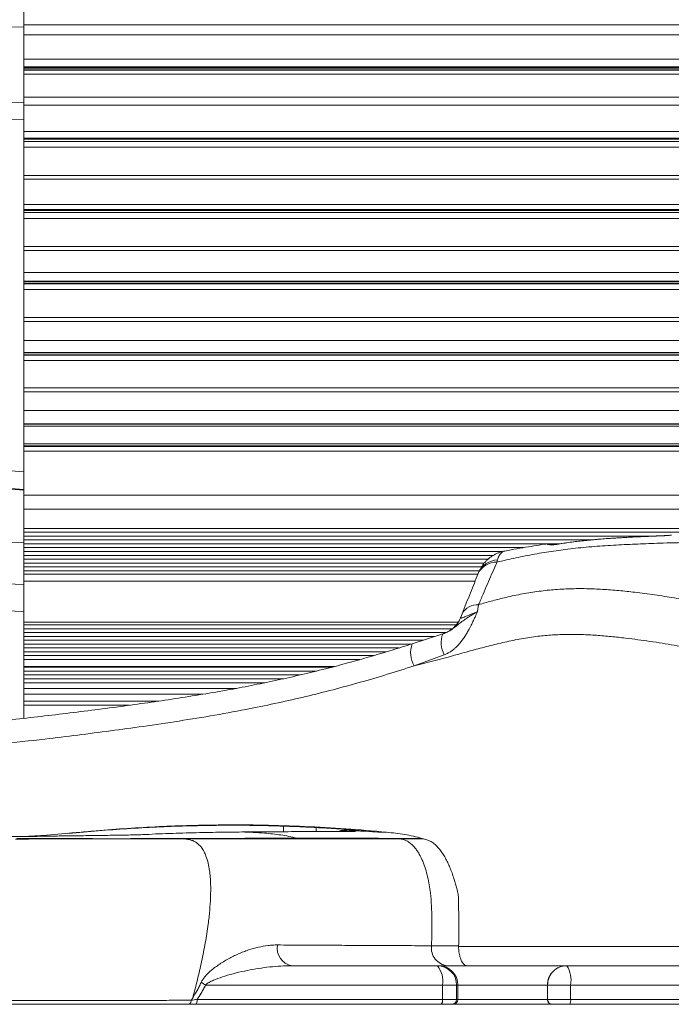
# Model space of a CAD drawing. Units: inches. Extents: x 0.2 to 33.9, y 0.2 to 21.8.
# Drawn here: x 6.5 to 8.2, y 3.7 to 6.2 of the extents above; entities that cross this region are included whole.
import ezdxf

# ---------------------------------------------------------------- set-up
doc = ezdxf.new("R2010")
doc.units = ezdxf.units.IN
doc.header["$MEASUREMENT"] = 0

msp = doc.modelspace()

# ---------------------------------------------------------------- linework, layer by layer
at = {"color": 7, "linetype": 'Continuous', "lineweight": 15}
for p, q in [((6.5315, 6.2602), (6.5315, 6.2004)), ((6.5315, 6.1948), (6.5315, 6.2222)), ((6.5315, 6.2004), (9.9355, 6.2004)), ((6.5315, 6.2004), (6.5315, 6.1743)), ((6.5315, 6.1948), (5.8279, 6.1861)), ((6.5315, 5.9983), (6.5315, 6.1948)), ((6.5315, 6.1743), (9.9477, 6.1743)), ((6.5315, 6.1743), (6.5315, 6.1109)), ((6.5315, 6.1109), (9.9477, 6.1109)), ((6.5315, 6.0915), (6.5315, 6.1109)), ((9.9477, 6.0915), (6.5315, 6.0915)), ((6.5315, 6.0913), (6.5315, 6.0915)), ((9.9477, 6.0913), (6.5315, 6.0913)), ((6.5315, 6.091), (6.5315, 6.0913)), ((9.9477, 6.091), (6.5315, 6.091)), ((6.5315, 6.0908), (6.5315, 6.091)), ((9.9477, 6.0908), (6.5315, 6.0908)), ((6.5315, 6.0905), (6.5315, 6.0908)), ((9.9477, 6.0905), (6.5315, 6.0905)), ((6.5315, 6.0903), (6.5315, 6.0905)), ((9.9477, 6.0903), (6.5315, 6.0903)), ((6.5315, 6.09), (6.5315, 6.0903)), ((9.9477, 6.09), (6.5315, 6.09)), ((6.5315, 6.0898), (6.5315, 6.09)), ((9.9477, 6.0898), (6.5315, 6.0898)), ((6.5315, 6.0895), (6.5315, 6.0898)), ((9.9477, 6.0895), (6.5315, 6.0895)), ((6.5315, 6.0893), (6.5315, 6.0895)), ((9.9477, 6.0893), (6.5315, 6.0893)), ((6.5315, 6.0891), (6.5315, 6.0893)), ((9.9477, 6.0891), (6.5315, 6.0891)), ((6.5315, 6.0888), (6.5315, 6.0891)), ((9.9477, 6.0888), (6.5315, 6.0888)), ((6.5315, 6.0886), (6.5315, 6.0888)), ((9.9477, 6.0886), (6.5315, 6.0886)), ((6.5315, 6.0883), (6.5315, 6.0886)), ((9.9477, 6.0883), (6.5315, 6.0883)), ((6.5315, 6.0832), (6.5315, 6.0883)), ((6.5315, 6.0832), (9.9477, 6.0832)), ((6.5315, 6.0832), (6.5315, 6.0827)), ((6.5315, 6.0827), (9.9477, 6.0827)), ((6.5315, 6.0827), (6.5315, 6.0824)), ((6.5315, 6.0824), (9.9468, 6.0824)), ((6.5315, 6.0824), (6.5315, 6.0724)), ((6.5315, 6.0724), (9.9338, 6.0724)), ((6.5315, 6.0724), (6.5315, 6.0124)), ((5.8279, 6.0127), (6.5315, 5.9983)), ((6.5315, 6.0124), (9.9337, 6.0124)), ((6.5315, 6.0124), (6.5315, 5.9924)), ((6.5315, 5.9546), (6.5315, 5.9983)), ((6.5315, 5.9924), (9.9468, 5.9924)), ((6.5315, 5.9924), (6.5315, 5.9235)), ((5.8279, 5.969), (6.5315, 5.9546)), ((6.5315, 5.0417), (6.5315, 5.9546)), ((6.5315, 5.9235), (9.9477, 5.9235)), ((6.5315, 5.9065), (6.5315, 5.9235)), ((9.9477, 5.9065), (6.5315, 5.9065)), ((6.5315, 5.9062), (6.5315, 5.9065)), ((9.9477, 5.9062), (6.5315, 5.9062)), ((6.5315, 5.9059), (6.5315, 5.9062)), ((9.9477, 5.9059), (6.5315, 5.9059)), ((6.5315, 5.9057), (6.5315, 5.9059)), ((9.9477, 5.9057), (6.5315, 5.9057)), ((6.5315, 5.9054), (6.5315, 5.9057)), ((9.9477, 5.9054), (6.5315, 5.9054)), ((6.5315, 5.9052), (6.5315, 5.9054)), ((9.9477, 5.9052), (6.5315, 5.9052)), ((6.5315, 5.9049), (6.5315, 5.9052)), ((9.9477, 5.9049), (6.5315, 5.9049)), ((6.5315, 5.9047), (6.5315, 5.9049)), ((9.9477, 5.9047), (6.5315, 5.9047)), ((6.5315, 5.9044), (6.5315, 5.9047)), ((9.9477, 5.9044), (6.5315, 5.9044)), ((6.5315, 5.9042), (6.5315, 5.9044)), ((9.9477, 5.9042), (6.5315, 5.9042)), ((6.5315, 5.9039), (6.5315, 5.9042)), ((9.9477, 5.9039), (6.5315, 5.9039)), ((6.5315, 5.9037), (6.5315, 5.9039)), ((9.9477, 5.9037), (6.5315, 5.9037)), ((6.5315, 5.8982), (6.5315, 5.9037)), ((6.5315, 5.8982), (9.9477, 5.8982)), ((6.5315, 5.8982), (6.5315, 5.8978)), ((6.5315, 5.8978), (9.9477, 5.8978)), ((6.5315, 5.8829), (6.5315, 5.8978)), ((9.9331, 5.8829), (6.5315, 5.8829)), ((6.5315, 5.8102), (6.5315, 5.8829)), ((6.5315, 5.8102), (9.9331, 5.8102)), ((6.5315, 5.8), (6.5315, 5.8102)), ((6.5315, 5.8), (9.9469, 5.8)), ((6.5315, 5.8), (6.5315, 5.7349)), ((6.5315, 5.7349), (9.9477, 5.7349)), ((6.5315, 5.7214), (6.5315, 5.7349)), ((9.9477, 5.7214), (6.5315, 5.7214)), ((6.5315, 5.7211), (6.5315, 5.7214)), ((9.9477, 5.7211), (6.5315, 5.7211)), ((6.5315, 5.7208), (6.5315, 5.7211)), ((9.9477, 5.7208), (6.5315, 5.7208)), ((6.5315, 5.7205), (6.5315, 5.7208)), ((9.9477, 5.7205), (6.5315, 5.7205)), ((6.5315, 5.7202), (6.5315, 5.7205)), ((9.9477, 5.7202), (6.5315, 5.7202)), ((6.5315, 5.7199), (6.5315, 5.7202)), ((9.9477, 5.7199), (6.5315, 5.7199)), ((6.5315, 5.7196), (6.5315, 5.7199)), ((9.9477, 5.7196), (6.5315, 5.7196)), ((6.5315, 5.7193), (6.5315, 5.7196)), ((9.9477, 5.7193), (6.5315, 5.7193)), ((6.5315, 5.719), (6.5315, 5.7193)), ((9.9477, 5.719), (6.5315, 5.719)), ((6.5315, 5.7139), (6.5315, 5.719)), ((6.5315, 5.7139), (9.9477, 5.7139)), ((6.5315, 5.7139), (6.5315, 5.7135)), ((6.5315, 5.7135), (9.9477, 5.7135)), ((6.5315, 5.6986), (6.5315, 5.7135)), ((9.9331, 5.6986), (6.5315, 5.6986)), ((6.5315, 5.6259), (6.5315, 5.6986)), ((6.5315, 5.6259), (9.9331, 5.6259)), ((6.5315, 5.6157), (6.5315, 5.6259)), ((6.5315, 5.6157), (9.9469, 5.6157)), ((6.5315, 5.6157), (6.5315, 5.5581)), ((6.5315, 5.5581), (9.9477, 5.5581)), ((6.5315, 5.5361), (6.5315, 5.5581)), ((9.9477, 5.5361), (6.5315, 5.5361)), ((6.5315, 5.5358), (6.5315, 5.5361)), ((9.9477, 5.5358), (6.5315, 5.5358)), ((6.5315, 5.5355), (6.5315, 5.5358)), ((9.9477, 5.5355), (6.5315, 5.5355)), ((6.5315, 5.5352), (6.5315, 5.5355)), ((9.9477, 5.5352), (6.5315, 5.5352)), ((6.5315, 5.5349), (6.5315, 5.5352)), ((9.9477, 5.5349), (6.5315, 5.5349)), ((6.5315, 5.5346), (6.5315, 5.5349)), ((9.9477, 5.5346), (6.5315, 5.5346)), ((6.5315, 5.5296), (6.5315, 5.5346)), ((6.5315, 5.5296), (9.9477, 5.5296)), ((6.5315, 5.5296), (6.5315, 5.5291)), ((6.5315, 5.5291), (9.9477, 5.5291)), ((6.5315, 5.5142), (6.5315, 5.5291)), ((9.9331, 5.5142), (6.5315, 5.5142)), ((6.5315, 5.4416), (6.5315, 5.5142)), ((6.5315, 5.4416), (9.9331, 5.4416)), ((6.5315, 5.4313), (6.5315, 5.4416)), ((6.5315, 5.4313), (9.9468, 5.4313)), ((6.5315, 5.4313), (6.5315, 5.3826)), ((6.5315, 5.3826), (9.9477, 5.3826)), ((6.5315, 5.351), (6.5315, 5.3826)), ((9.9477, 5.351), (6.5315, 5.351)), ((6.5315, 5.3507), (6.5315, 5.351)), ((9.9477, 5.3507), (6.5315, 5.3507)), ((6.5315, 5.3504), (6.5315, 5.3507)), ((9.9477, 5.3504), (6.5315, 5.3504)), ((6.5315, 5.3501), (6.5315, 5.3504)), ((9.9477, 5.3501), (6.5315, 5.3501)), ((6.5315, 5.3499), (6.5315, 5.3501)), ((9.9477, 5.3499), (6.5315, 5.3499)), ((6.5315, 5.3448), (6.5315, 5.3499)), ((6.5315, 5.3448), (9.9477, 5.3448)), ((6.5315, 5.3448), (6.5315, 5.3445)), ((6.5315, 5.3445), (9.9477, 5.3445)), ((6.5315, 5.33), (6.5315, 5.3445)), ((9.9391, 5.33), (6.5315, 5.33)), ((6.5315, 5.33), (6.5315, 5.2594)), ((6.5315, 5.2594), (9.9339, 5.2594)), ((6.5315, 5.2493), (6.5315, 5.2594)), ((6.5315, 5.2493), (9.9469, 5.2493)), ((6.5315, 5.2493), (6.5315, 5.2007)), ((6.5315, 5.2007), (9.9477, 5.2007)), ((6.5315, 5.1659), (6.5315, 5.2007)), ((9.9477, 5.1659), (6.5315, 5.1659)), ((6.5315, 5.1657), (6.5315, 5.1659)), ((9.9477, 5.1657), (6.5315, 5.1657)), ((6.5315, 5.1654), (6.5315, 5.1657)), ((9.9477, 5.1654), (6.5315, 5.1654)), ((6.5315, 5.1652), (6.5315, 5.1654)), ((9.9477, 5.1652), (6.5315, 5.1652)), ((6.5315, 5.165), (6.5315, 5.1652)), ((9.9477, 5.165), (6.5315, 5.165)), ((6.5315, 5.1599), (6.5315, 5.165)), ((6.5315, 5.1599), (9.9477, 5.1599)), ((6.5315, 5.1141), (6.5315, 5.1599)), ((6.5315, 5.1141), (9.9477, 5.1141)), ((6.5315, 5.1141), (6.5315, 5.1091)), ((6.5315, 5.1091), (9.9477, 5.1091)), ((6.5315, 5.1091), (6.5315, 5.1088)), ((6.5315, 5.1088), (9.9477, 5.1088)), ((6.5315, 5.1088), (6.5315, 5.1086)), ((6.5315, 5.1086), (9.9477, 5.1086)), ((6.5315, 5.1086), (6.5315, 5.1084)), ((6.5315, 5.1084), (9.9477, 5.1084)), ((6.5315, 5.1084), (6.5315, 5.1082)), ((6.5315, 5.1082), (9.9477, 5.1082)), ((6.5315, 5.1082), (6.5315, 5.1079)), ((6.5315, 5.1079), (9.9477, 5.1079)), ((6.5315, 5.1079), (6.5315, 5.1077)), ((6.5315, 5.1077), (9.9477, 5.1077)), ((6.5315, 5.1077), (6.5315, 5.1075)), ((6.5315, 5.1075), (9.9477, 5.1075)), ((6.5315, 4.9617), (6.5315, 5.1075)), ((5.8279, 5.0967), (6.5315, 5.0417)), ((9.9477, 5.0951), (6.5315, 5.0951)), ((5.8279, 5.0508), (6.5315, 4.9957)), ((5.8709, 5.0462), (6.5315, 4.9945)), ((6.5315, 4.9957), (6.5315, 5.0417)), ((6.5315, 4.9945), (6.5315, 4.9957)), ((6.5315, 4.8584), (6.5315, 4.9945)), ((6.5315, 4.981), (9.9477, 4.981)), ((6.5315, 4.9451), (6.5315, 4.9617)), ((9.9477, 4.9451), (6.5315, 4.9451)), ((6.5315, 4.9451), (6.5315, 4.8954)), ((5.8706, 4.8803), (6.5315, 4.8584)), ((6.5315, 4.8954), (9.9477, 4.8954)), ((6.5315, 4.8954), (6.5315, 4.8856)), ((6.5315, 4.8856), (9.9477, 4.8856)), ((6.5315, 4.8856), (6.5315, 4.8754)), ((6.5315, 4.8754), (8.1668, 4.8754)), ((6.5315, 4.8754), (6.5315, 4.8655)), ((6.5315, 4.8655), (8.0035, 4.8655)), ((6.5315, 4.8655), (6.5315, 4.8554)), ((6.5315, 4.7496), (6.5315, 4.8584)), ((6.5315, 4.8554), (7.8893, 4.8554)), ((6.5315, 4.8554), (6.5315, 4.8455)), ((7.8916, 4.8554), (7.922, 4.8554)), ((6.5315, 4.8455), (7.8274, 4.8455)), ((6.5315, 4.8455), (6.5315, 4.8354)), ((6.5315, 4.8354), (7.7731, 4.8354)), ((6.5315, 4.8354), (6.5315, 4.8255)), ((6.5315, 4.8255), (7.749, 4.8255)), ((6.5315, 4.8255), (6.5315, 4.8154)), ((6.5315, 4.8154), (7.7352, 4.8154)), ((6.5315, 4.8154), (6.5315, 4.8055)), ((6.5315, 4.8055), (7.7255, 4.8055)), ((6.5315, 4.8055), (6.5315, 4.7954)), ((7.7584, 4.8079), (7.7597, 4.8135)), ((5.8279, 4.7775), (6.5315, 4.7496)), ((6.5315, 4.7954), (7.7182, 4.7954)), ((6.5315, 4.7954), (6.5315, 4.7855)), ((7.7128, 4.7855), (6.5315, 4.7855)), ((6.5315, 4.7763), (6.5315, 4.7855)), ((6.5315, 4.7763), (7.7088, 4.7763)), ((6.5315, 4.7762), (6.5315, 4.7761)), ((6.5315, 4.7646), (6.5315, 4.7761)), ((7.7096, 4.7783), (7.7105, 4.7806)), ((6.5315, 4.7582), (6.5315, 4.7646)), ((6.5315, 4.652), (6.5315, 4.7582)), ((5.8279, 4.7069), (6.5315, 4.6799)), ((6.5315, 4.4026), (6.5315, 4.6799)), ((7.6679, 4.6742), (7.6644, 4.6654)), ((6.5315, 4.6454), (6.5315, 4.652)), ((6.5315, 4.6454), (7.6527, 4.6454)), ((6.5315, 4.6454), (6.5315, 4.6354)), ((7.6644, 4.6654), (7.6644, 4.6652)), ((6.5315, 4.6354), (7.6426, 4.6354)), ((6.5315, 4.6354), (6.5315, 4.6255)), ((6.5315, 4.6255), (7.627, 4.6255)), ((6.5315, 4.6255), (6.5315, 4.6154)), ((7.5388, 4.5964), (7.6179, 4.622)), ((7.6179, 4.622), (7.6212, 4.6233)), ((6.5315, 4.6154), (7.5977, 4.6154)), ((6.5315, 4.6154), (6.5315, 4.6055)), ((6.5315, 4.6055), (7.5671, 4.6055)), ((6.5315, 4.6055), (6.5315, 4.5954)), ((6.5315, 4.5954), (7.5357, 4.5954)), ((6.5315, 4.5954), (6.5315, 4.5856)), ((6.5315, 4.5856), (7.5042, 4.5856)), ((6.5315, 4.5856), (6.5315, 4.5754)), ((6.5315, 4.5754), (7.4713, 4.5754)), ((6.5315, 4.5754), (6.5315, 4.5656)), ((7.6217, 4.568), (7.5439, 4.5391)), ((6.5315, 4.5656), (7.4384, 4.5656)), ((6.5315, 4.5656), (6.5315, 4.5554)), ((6.5315, 4.5554), (7.403, 4.5554)), ((6.5315, 4.5374), (6.5315, 4.5554)), ((6.5315, 4.5374), (7.3367, 4.5374)), ((6.5315, 4.5374), (6.5315, 4.5355)), ((6.5315, 4.5355), (7.3296, 4.5355)), ((6.5315, 4.5355), (6.5315, 4.5256)), ((6.5315, 4.5256), (7.2899, 4.5256)), ((6.5315, 4.5256), (6.5315, 4.5155)), ((6.5315, 4.5155), (7.2478, 4.5155)), ((6.5315, 4.5155), (6.5315, 4.5056)), ((6.5315, 4.5056), (7.2046, 4.5056)), ((6.5315, 4.5056), (6.5315, 4.4955)), ((6.5315, 4.4955), (7.1568, 4.4955)), ((6.5315, 4.4808), (6.5315, 4.4955)), ((6.5315, 4.4808), (7.0828, 4.4808)), ((6.5315, 4.4808), (6.5315, 4.4656)), ((6.5315, 4.4656), (6.9957, 4.4656)), ((6.5315, 4.4479), (6.5315, 4.4656)), ((6.5315, 4.4479), (6.882, 4.4479)), ((6.5315, 4.437), (6.5315, 4.4479)), ((6.5315, 4.437), (6.8056, 4.437)), ((7.3508, 4.112), (7.353, 4.112)), ((7.4509, 4.1081), (7.4494, 4.1082)), ((7.4723, 4.108), (7.4509, 4.1081)), ((6.5915, 4.1005), (6.5286, 4.097)), ((7.5032, 4.092), (7.5641, 4.0918)), ((7.5641, 4.0918), (7.5679, 4.0909)), ((7.659, 3.8121), (7.659, 3.8137)), ((7.2267, 3.7621), (7.2258, 3.762)), ((7.6038, 3.7621), (7.2267, 3.7621)), ((7.607, 3.7621), (7.6038, 3.7621)), ((7.9392, 3.7621), (7.607, 3.7621)), ((7.9396, 3.7621), (7.9392, 3.7621)), ((8.7524, 3.7621), (7.9396, 3.7621)), ((7.0029, 3.7121), (7.6168, 3.7121)), ((7.6168, 3.7121), (7.6168, 3.6746)), ((7.6538, 3.7121), (7.6168, 3.7121)), ((7.6538, 3.6746), (7.6538, 3.7121)), ((7.6538, 3.7121), (7.657, 3.7121)), ((7.657, 3.6746), (7.657, 3.7121)), ((7.657, 3.7121), (7.8892, 3.7121)), ((7.8892, 3.7121), (7.8896, 3.7121)), ((7.8892, 3.6746), (7.8892, 3.7121)), ((7.9494, 3.7121), (7.8896, 3.7121)), ((7.8896, 3.7121), (7.8896, 3.6746)), ((7.9494, 3.6746), (7.9494, 3.7121)), ((7.9494, 3.7121), (9.0417, 3.7121)), ((6.9694, 3.6784), (6.9657, 3.6726)), ((6.9812, 3.6746), (7.6168, 3.6746)), ((7.6168, 3.6746), (7.6538, 3.6746)), ((7.6538, 3.6746), (7.657, 3.6746)), ((7.657, 3.6746), (7.8892, 3.6746)), ((7.8892, 3.6746), (7.8896, 3.6746)), ((7.8896, 3.6746), (7.9494, 3.6746)), ((7.9494, 3.6746), (9.0417, 3.6746)), ((7.6136, 3.6621), (6.9764, 3.6621)), ((7.6413, 3.6621), (7.6136, 3.6621)), ((7.6445, 3.6621), (7.6413, 3.6621)), ((7.9017, 3.6621), (7.6445, 3.6621)), ((7.9021, 3.6621), (7.9017, 3.6621)), ((7.9469, 3.6621), (7.9021, 3.6621)), ((9.0419, 3.6621), (7.9469, 3.6621))]:
    msp.add_line(p, q, dxfattribs=at)
at = {"color": 8, "linetype": 'Continuous', "lineweight": 15}
for p, q in [((8.1906, 4.8763), (8.1906, 4.8764)), ((7.8885, 4.8549), (7.8887, 4.8551)), ((6.5315, 4.7582), (7.7015, 4.7582)), ((6.5315, 4.652), (7.6576, 4.652)), ((7.2049, 4.1238), (7.2049, 4.1093)), ((7.2893, 4.1201), (7.2894, 4.1097)), ((7.3508, 4.112), (7.3508, 4.1099)), ((6.5915, 4.1005), (6.5916, 4.0978))]:
    msp.add_line(p, q, dxfattribs=at)
at = {"color": 8, "linetype": 'Continuous', "lineweight": 15, "flags": 128}
msp.add_lwpolyline([(7.9135, 4.8539), (7.9134, 4.8544), (7.9134, 4.8544)], dxfattribs=at)
at = {"color": 7, "linetype": 'Continuous', "lineweight": 15, "flags": 128}
for points in [[(6.9764, 3.6621), (6.9773, 3.6623), (6.9782, 3.663), (6.979, 3.6642), (6.9798, 3.6657), (6.9804, 3.6676), (6.9808, 3.6698), (6.9811, 3.6721), (6.9812, 3.6746)], [(6.9587, 3.6621), (6.9599, 3.6623), (6.9611, 3.6628), (6.9623, 3.6638), (6.9633, 3.6651), (6.9642, 3.6666), (6.9649, 3.6685), (6.9654, 3.6705), (6.9657, 3.6726)]]:
    msp.add_lwpolyline(points, dxfattribs=at)
at = {"color": 8, "linetype": 'Continuous', "lineweight": 15}
msp.add_arc((7.8905, 4.8425), 0.0125, 67.0768, 98.8456, dxfattribs=at)
at = {"color": 7, "linetype": 'Continuous', "lineweight": 15}
for centre, radius, start, end in [((7.8905, 4.8429), 0.0125, 60.0797, 98.2819), ((7.757, 4.7551), 0.0528, 88.522, 153.9083), ((7.7619, 4.7569), 0.0566, 92.162, 155.2636), ((7.7079, 4.6521), 0.0456, 86.3909, 151.1405), ((7.6756, 4.5989), 0.0622, 158.2114, 209.789), ((7.601, 4.573), 0.0665, 159.4108, 210.7111), ((6.9423, 4.1038), 0.0129, 252.4211, 261.2913), ((7.25, 4.1155), 0.0252, 246.3662, 258.8898), ((7.5136, 4.1175), 0.0275, 247.773, 255.6621), ((7.2348, 3.8077), 0.0464, 169.9118, 259.8771), ((7.6348, 3.8083), 0.0465, 173.1113, 263.5203), ((7.559, 3.7237), 0.059, 348.6104, 40.5107), ((7.6038, 3.7121), 0.05, 359.9825, 89.9825), ((7.607, 3.7121), 0.05, 359.9825, 89.9825), ((7.9392, 3.7121), 0.05, 90.0175, 180.0175), ((7.9396, 3.7121), 0.05, 90.0175, 180.0175), ((7.8784, 3.7241), 0.072, 350.3942, 31.8289), ((7.0992, 3.8758), 0.19, 235.5194, 239.5237), ((7.6024, 3.6717), 0.0148, 319.4893, 11.3896), ((7.6413, 3.6746), 0.0125, 270.0175, 0.0175), ((7.6445, 3.6746), 0.0125, 270.0175, 0.0175), ((7.9017, 3.6746), 0.0125, 179.9825, 269.9825), ((7.9021, 3.6746), 0.0125, 179.9825, 269.9825), ((7.9316, 3.6716), 0.018, 328.1711, 9.6058)]:
    msp.add_arc(centre, radius, start, end, dxfattribs=at)
for points, knots in [([(8.1906, 4.8764), (8.1777, 4.8759), (8.1489, 4.8748), (8.1067, 4.8729), (8.0655, 4.8705), (8.0292, 4.8679), (7.9962, 4.865), (7.9658, 4.8616), (7.9385, 4.8581), (7.9212, 4.8553), (7.9135, 4.8541)], [0, 0, 0, 0, 0.139545, 0.310501, 0.455079, 0.584725, 0.702726, 0.812181, 0.915078, 1, 1, 1, 1]), ([(8.1906, 4.8763), (8.1823, 4.876), (8.1552, 4.8749), (8.1093, 4.8729), (8.06, 4.8701), (8.018, 4.8669), (7.983, 4.8636), (7.9482, 4.8595), (7.9251, 4.8558), (7.9135, 4.8539)], [0, 0, 0, 0, 0.089676, 0.292573, 0.495503, 0.621466, 0.74747, 0.873675, 1, 1, 1, 1]), ([(8.2099, 4.8776), (8.2094, 4.8776), (8.2079, 4.8775), (8.2051, 4.8773), (8.2013, 4.877), (8.1972, 4.8767), (8.1937, 4.8765), (8.1914, 4.8764), (8.1906, 4.8764)], [0, 0, 0, 0, 0.09597, 0.297083, 0.504447, 0.698631, 0.88607, 1, 1, 1, 1]), ([(8.1906, 4.8763), (8.1927, 4.8764), (8.1963, 4.8766), (8.2009, 4.8769), (8.2058, 4.8773), (8.2095, 4.8777), (8.2108, 4.8776), (8.211, 4.8776)], [0, 0, 0, 0, 0.258646, 0.429094, 0.605067, 0.954339, 1, 1, 1, 1]), ([(8.257, 4.8591), (8.2313, 4.8584), (8.1868, 4.8572), (8.1236, 4.8549), (8.0672, 4.8523), (8.0109, 4.8486), (7.9569, 4.8437), (7.9052, 4.8369), (7.856, 4.8288), (7.807, 4.819), (7.7746, 4.8116), (7.7584, 4.8079)], [0, 0, 0, 0, 0.152819, 0.2646402, 0.376457, 0.4884041, 0.6004608, 0.6999783, 0.7996793, 0.8998006, 1, 1, 1, 1]), ([(7.8887, 4.8553), (7.8861, 4.8549), (7.8745, 4.8533), (7.8534, 4.8499), (7.8247, 4.8451), (7.7997, 4.8406), (7.7841, 4.8377), (7.7788, 4.8367)], [0, 0, 0, 0, 0.069816, 0.312991, 0.572008, 0.852289, 1, 1, 1, 1]), ([(7.8885, 4.8549), (7.8887, 4.8546), (7.889, 4.8541), (7.8921, 4.8533), (7.8969, 4.8528), (7.9015, 4.8527), (7.9066, 4.8529), (7.9107, 4.8535), (7.9135, 4.8539)], [0, 0, 0, 0, 0.170178, 0.388327, 0.595989, 0.696176, 0.799699, 1, 1, 1, 1]), ([(7.9134, 4.8544), (7.9127, 4.8543), (7.9108, 4.854), (7.9078, 4.8536), (7.9044, 4.8534), (7.9014, 4.8533), (7.8988, 4.8534), (7.8969, 4.8536), (7.8957, 4.8537), (7.8952, 4.8538), (7.8953, 4.8538), (7.8953, 4.8538)], [0, 0, 0, 0, 0.077873, 0.2151, 0.349497, 0.484503, 0.619904, 0.756671, 0.874026, 0.972958, 1, 1, 1, 1]), ([(7.7787, 4.8366), (7.7766, 4.8362), (7.772, 4.8353), (7.7649, 4.8331), (7.7574, 4.8301), (7.7501, 4.8263), (7.7432, 4.822), (7.7368, 4.8171), (7.7309, 4.8117), (7.7255, 4.8058), (7.7207, 4.7995), (7.7164, 4.7927), (7.7133, 4.787), (7.7119, 4.7835), (7.7114, 4.7824)], [0, 0, 0, 0, 0.072837, 0.156325, 0.249828, 0.340245, 0.429965, 0.519133, 0.60785, 0.696248, 0.784474, 0.872682, 0.96104, 1, 1, 1, 1]), ([(7.7107, 4.6977), (7.7146, 4.7067), (7.7222, 4.7248), (7.7335, 4.751), (7.7446, 4.7766), (7.7529, 4.7954), (7.7574, 4.8057), (7.7584, 4.8079)], [0, 0, 0, 0, 0.233575, 0.467377, 0.701868, 0.936592, 1, 1, 1, 1]), ([(7.7096, 4.7783), (7.7063, 4.7701), (7.6998, 4.7538), (7.6895, 4.7281), (7.6789, 4.7017), (7.6716, 4.6833), (7.6679, 4.6742)], [0, 0, 0, 0, 0.2492438, 0.4987891, 0.7492431, 1, 1, 1, 1]), ([(6.5315, 4.6799), (6.5315, 4.6823), (6.5315, 4.687), (6.5315, 4.6964), (6.5315, 4.7079), (6.5315, 4.7214), (6.5315, 4.7355), (6.5315, 4.7449), (6.5315, 4.7496)], [0, 0, 0, 0, 0.138379, 0.276758, 0.461545, 0.65169, 0.823702, 1, 1, 1, 1]), ([(8.3201, 4.6964), (8.3032, 4.6997), (8.2694, 4.7062), (8.2185, 4.7151), (8.1673, 4.7233), (8.1191, 4.7297), (8.0741, 4.7344), (8.0322, 4.7376), (7.9901, 4.7394), (7.9476, 4.7392), (7.9048, 4.7368), (7.8619, 4.732), (7.8191, 4.7249), (7.7797, 4.7163), (7.7436, 4.7071), (7.7217, 4.7008), (7.7107, 4.6977)], [0, 0, 0, 0, 0.084117, 0.168232, 0.252437, 0.336686, 0.404625, 0.472562, 0.540746, 0.60905, 0.678715, 0.748571, 0.818983, 0.889562, 0.94478, 1, 1, 1, 1]), ([(7.7076, 4.6793), (7.7081, 4.6825), (7.7091, 4.689), (7.7102, 4.6948), (7.7107, 4.6977)], [0, 0, 0, 0, 0.49768, 1, 1, 1, 1]), ([(7.7076, 4.6793), (7.7075, 4.6792), (7.7074, 4.679), (7.7072, 4.6783), (7.7064, 4.6767), (7.7045, 4.6724), (7.7014, 4.6655), (7.6973, 4.6566), (7.6924, 4.6462), (7.6869, 4.6354), (7.6809, 4.6246), (7.675, 4.615), (7.6685, 4.6056), (7.6607, 4.5958), (7.6527, 4.5874), (7.6446, 4.5806), (7.6375, 4.5756), (7.6299, 4.5713), (7.6245, 4.5691), (7.6217, 4.568)], [0, 0, 0, 0, 0.001824, 0.005659, 0.015865, 0.042982, 0.108655, 0.178547, 0.248441, 0.34769, 0.423609, 0.499527, 0.577198, 0.655438, 0.756488, 0.816289, 0.876076, 0.937702, 1, 1, 1, 1]), ([(7.6645, 4.6652), (7.6641, 4.664), (7.6628, 4.6608), (7.6602, 4.656), (7.657, 4.6508), (7.6534, 4.6461), (7.6496, 4.6417), (7.6456, 4.6379), (7.6416, 4.6344), (7.6375, 4.6315), (7.6336, 4.6289), (7.6298, 4.6269), (7.6264, 4.6252), (7.6235, 4.624), (7.6212, 4.6231), (7.6196, 4.6225), (7.6188, 4.6222), (7.6184, 4.6221), (7.6183, 4.6221), (7.6183, 4.6221), (7.6183, 4.6221), (7.6182, 4.6221), (7.6182, 4.6221)], [0, 0, 0, 0, 0.058972, 0.154414, 0.247538, 0.338129, 0.425905, 0.510504, 0.59145, 0.66813, 0.73974, 0.805238, 0.863285, 0.912237, 0.95028, 0.975892, 0.987833, 0.990973, 0.992808, 0.994562, 0.997228, 1, 1, 1, 1]), ([(7.5439, 4.5391), (7.562, 4.5436), (7.5982, 4.5525), (7.6481, 4.5664), (7.694, 4.5792), (7.7362, 4.5905), (7.7786, 4.6008), (7.8213, 4.6096), (7.8625, 4.616), (7.9021, 4.6195), (7.94, 4.6209), (7.9781, 4.6204), (8.0161, 4.6185), (8.0541, 4.6153), (8.1005, 4.6101), (8.1551, 4.6027), (8.218, 4.5927), (8.2807, 4.5816), (8.3291, 4.5726), (8.3566, 4.5673), (8.3633, 4.566)], [0, 0, 0, 0, 0.0669971, 0.1340012, 0.1865663, 0.2391835, 0.2917688, 0.3442838, 0.3967632, 0.4422656, 0.4878201, 0.5334486, 0.5791296, 0.6248052, 0.6703886, 0.7466244, 0.8228753, 0.8991403, 0.9753954, 1, 1, 1, 1]), ([(6.3508, 4.383), (6.3759, 4.3857), (6.4261, 4.3911), (6.5013, 4.3995), (6.5762, 4.4081), (6.6509, 4.417), (6.7254, 4.4263), (6.7987, 4.436), (6.8708, 4.4461), (6.9415, 4.4567), (7.0121, 4.4681), (7.0797, 4.4801), (7.1444, 4.4927), (7.2063, 4.5057), (7.2677, 4.5199), (7.3262, 4.5344), (7.3818, 4.5493), (7.4345, 4.5642), (7.4868, 4.58), (7.5215, 4.5909), (7.5388, 4.5964)], [0, 0, 0, 0, 0.0619064, 0.1238208, 0.1853752, 0.2469295, 0.3085304, 0.3701311, 0.4290855, 0.4880395, 0.5470638, 0.6060874, 0.6585837, 0.7110797, 0.7636616, 0.8162433, 0.8621571, 0.9080711, 0.9540352, 1, 1, 1, 1]), ([(7.5439, 4.5391), (7.5206, 4.5317), (7.4742, 4.517), (7.404, 4.4963), (7.3334, 4.4771), (7.2625, 4.4594), (7.191, 4.4431), (7.1125, 4.4269), (7.0269, 4.4111), (6.9341, 4.3959), (6.8439, 4.3826), (6.7563, 4.3706), (6.6714, 4.3597), (6.5761, 4.3482), (6.4705, 4.336), (6.3931, 4.3276), (6.3544, 4.3234)], [0, 0, 0, 0, 0.0614985, 0.1229951, 0.1839239, 0.24487, 0.305817, 0.3667473, 0.4442279, 0.5217238, 0.5992116, 0.6693216, 0.7394368, 0.8095479, 0.9047731, 1, 1, 1, 1]), ([(7.2049, 4.1238), (7.1791, 4.1245), (7.1275, 4.126), (7.0499, 4.1262), (6.9722, 4.125), (6.8952, 4.1224), (6.8188, 4.1185), (6.7431, 4.1133), (6.6674, 4.1066), (6.6168, 4.1026), (6.5915, 4.1005)], [0, 0, 0, 0, 0.12668, 0.253421, 0.380101, 0.506841, 0.630037, 0.753284, 0.876634, 1, 1, 1, 1]), ([(7.4723, 4.108), (7.437, 4.1112), (7.3663, 4.1174), (7.2597, 4.1234), (7.1528, 4.1268), (7.0541, 4.1273), (6.9639, 4.1258), (6.8822, 4.1228), (6.8005, 4.1181), (6.7287, 4.1127), (6.6772, 4.1079), (6.6528, 4.1057), (6.6457, 4.1051)], [0, 0, 0, 0, 0.129242, 0.258483, 0.388111, 0.517738, 0.616163, 0.714589, 0.813191, 0.911793, 0.974335, 1, 1, 1, 1]), ([(7.0969, 4.1086), (7.0789, 4.1084), (7.043, 4.108), (6.9945, 4.1072), (6.9526, 4.1061), (6.9178, 4.105), (6.8824, 4.1039), (6.8583, 4.1027), (6.8463, 4.102)], [0, 0, 0, 0, 0.227157, 0.454476, 0.590781, 0.727086, 0.863521, 1, 1, 1, 1]), ([(7.3845, 4.1101), (7.3679, 4.11), (7.3411, 4.1099), (7.302, 4.1097), (7.2686, 4.1096), (7.2344, 4.1095), (7.1946, 4.1093), (7.1491, 4.109), (7.1143, 4.1087), (7.0969, 4.1086)], [0, 0, 0, 0, 0.191819, 0.310989, 0.430201, 0.549537, 0.668915, 0.834402, 1, 1, 1, 1]), ([(7.0969, 4.1086), (7.1067, 4.1083), (7.1262, 4.1078), (7.1529, 4.106), (7.1768, 4.1037), (7.1979, 4.101), (7.2191, 4.0976), (7.233, 4.0942), (7.2399, 4.0924)], [0, 0, 0, 0, 0.20349, 0.406974, 0.554741, 0.702499, 0.851008, 1, 1, 1, 1]), ([(7.2893, 4.1201), (7.2823, 4.1205), (7.2682, 4.1213), (7.24, 4.1226), (7.2189, 4.1233), (7.2049, 4.1238)], [0, 0, 0, 0, 0.250568, 0.501136, 1, 1, 1, 1]), ([(7.4494, 4.1082), (7.4314, 4.1098), (7.3958, 4.113), (7.3425, 4.117), (7.307, 4.1191), (7.2893, 4.1201)], [0, 0, 0, 0, 0.337335, 0.668632, 1, 1, 1, 1]), ([(7.3845, 4.1101), (7.3858, 4.1101), (7.3885, 4.1102), (7.3909, 4.1103), (7.3919, 4.1106), (7.3915, 4.1108), (7.3897, 4.1112), (7.3866, 4.1114), (7.3821, 4.1117), (7.3766, 4.1119), (7.37, 4.1121), (7.3615, 4.1121), (7.3548, 4.1121), (7.3508, 4.112)], [0, 0, 0, 0, 0.086081, 0.174658, 0.260738, 0.349315, 0.435399, 0.523979, 0.610056, 0.69863, 0.78469, 0.873243, 1, 1, 1, 1]), ([(7.3914, 4.1116), (7.4003, 4.1113), (7.4196, 4.1107), (7.4389, 4.1091), (7.4494, 4.1082)], [0, 0, 0, 0, 0.458889, 1, 1, 1, 1]), ([(7.5641, 4.0918), (7.5567, 4.0939), (7.5417, 4.098), (7.5188, 4.1022), (7.4956, 4.1056), (7.4801, 4.1072), (7.4723, 4.108)], [0, 0, 0, 0, 0.24798, 0.497206, 0.748449, 1, 1, 1, 1]), ([(6.5315, 4.097), (6.5283, 4.097), (6.5218, 4.097), (6.5135, 4.0969), (6.5058, 4.0969), (6.4964, 4.0968), (6.4863, 4.0966), (6.4762, 4.0964), (6.4708, 4.0962), (6.468, 4.0961)], [0, 0, 0, 0, 0.088075, 0.176769, 0.278588, 0.38063, 0.58568, 0.792699, 1, 1, 1, 1]), ([(6.7433, 4.0913), (6.7427, 4.0913), (6.7251, 4.0913), (6.6924, 4.0912), (6.6452, 4.0911), (6.6, 4.0909), (6.555, 4.0906), (6.5253, 4.0902), (6.5104, 4.09)], [0, 0, 0, 0, 0.006856, 0.223244, 0.416865, 0.610752, 0.805374, 1, 1, 1, 1]), ([(6.5131, 4.0916), (6.52, 4.0916), (6.5438, 4.0915), (6.585, 4.0915), (6.6301, 4.0914), (6.6689, 4.0914), (6.7014, 4.0913), (6.7243, 4.0913), (6.7374, 4.0913), (6.7403, 4.0913), (6.7423, 4.0913), (6.7433, 4.0913)], [0, 0, 0, 0, 0.092324, 0.31818, 0.544029, 0.682067, 0.820101, 0.962832, 0.974977, 0.987337, 1, 1, 1, 1]), ([(6.5315, 4.097), (6.533, 4.097), (6.536, 4.097), (6.5418, 4.097), (6.5484, 4.0971), (6.5534, 4.0972), (6.5559, 4.0972)], [0, 0, 0, 0, 0.2466961, 0.4999844, 0.7466937, 1, 1, 1, 1]), ([(6.8134, 4.1009), (6.7992, 4.1007), (6.7706, 4.1002), (6.7341, 4.0997), (6.704, 4.0993), (6.6802, 4.099), (6.6564, 4.0987), (6.6276, 4.0983), (6.5939, 4.0978), (6.5686, 4.0974), (6.5559, 4.0972)], [0, 0, 0, 0, 0.16238, 0.325456, 0.416911, 0.508366, 0.60032, 0.692274, 0.845841, 1, 1, 1, 1]), ([(6.7433, 4.0913), (6.7438, 4.0913), (6.7599, 4.0913), (6.7839, 4.0913), (6.8113, 4.0913), (6.827, 4.0914), (6.8413, 4.0914), (6.8578, 4.0914), (6.8763, 4.0914), (6.8944, 4.0915), (6.9154, 4.0915), (6.9297, 4.0916), (6.9384, 4.0916)], [0, 0, 0, 0, 0.007919, 0.234137, 0.347797, 0.404843, 0.462364, 0.555933, 0.650757, 0.748284, 0.846353, 1, 1, 1, 1]), ([(6.9403, 4.0911), (6.9315, 4.0911), (6.9171, 4.0911), (6.8962, 4.0912), (6.8781, 4.0912), (6.8591, 4.0912), (6.842, 4.0912), (6.8275, 4.0912), (6.8119, 4.0912), (6.7843, 4.0912), (6.7601, 4.0913), (6.7438, 4.0913), (6.7433, 4.0913)], [0, 0, 0, 0, 0.153797, 0.248504, 0.343642, 0.440803, 0.539146, 0.594686, 0.650692, 0.763743, 0.992149, 1, 1, 1, 1]), ([(6.8134, 4.1009), (6.8164, 4.101), (6.8225, 4.1011), (6.8311, 4.1014), (6.8393, 4.1017), (6.8439, 4.1019), (6.8463, 4.102)], [0, 0, 0, 0, 0.2457439, 0.4997489, 0.7457282, 1, 1, 1, 1]), ([(6.9384, 4.0916), (6.9437, 4.0916), (6.9544, 4.0916), (6.9751, 4.0917), (7.0001, 4.0918), (7.029, 4.0919), (7.056, 4.092), (7.0813, 4.0921), (7.113, 4.0922), (7.1515, 4.0923), (7.1964, 4.0924), (7.2254, 4.0924), (7.2399, 4.0924)], [0, 0, 0, 0, 0.0442952, 0.0885934, 0.1775355, 0.2671735, 0.3569377, 0.437127, 0.5173181, 0.6779118, 0.8389193, 1, 1, 1, 1]), ([(6.9694, 3.6784), (6.9736, 3.6941), (6.9819, 3.7255), (6.9929, 3.7732), (7.0024, 3.8212), (7.0093, 3.8651), (7.0138, 3.9048), (7.0161, 3.9397), (7.0163, 3.9686), (7.0151, 3.9914), (7.0132, 4.0092), (7.0098, 4.0277), (7.0051, 4.0441), (6.9992, 4.0577), (6.9934, 4.0673), (6.9867, 4.0751), (6.9797, 4.081), (6.9716, 4.0855), (6.9622, 4.0888), (6.9517, 4.0905), (6.9441, 4.0909), (6.9403, 4.0911)], [0, 0, 0, 0, 0.106543, 0.213169, 0.320115, 0.427216, 0.504429, 0.5818, 0.656331, 0.693808, 0.731384, 0.773837, 0.816734, 0.843288, 0.870304, 0.890057, 0.910325, 0.930106, 0.950524, 0.975088, 1, 1, 1, 1]), ([(7.2452, 4.0908), (7.2307, 4.0908), (7.2017, 4.0908), (7.1617, 4.0909), (7.1256, 4.0909), (7.0938, 4.091), (7.0641, 4.091), (7.0369, 4.091), (7.0122, 4.0911), (6.9867, 4.0911), (6.9627, 4.0911), (6.9469, 4.0911), (6.9403, 4.0911)], [0, 0, 0, 0, 0.160377, 0.320747, 0.428013, 0.535289, 0.642538, 0.718231, 0.79392, 0.869986, 0.946039, 1, 1, 1, 1]), ([(7.2399, 4.0924), (7.2558, 4.0924), (7.2875, 4.0924), (7.3374, 4.0924), (7.39, 4.0923), (7.4441, 4.0922), (7.4817, 4.0921), (7.5009, 4.092), (7.5032, 4.092)], [0, 0, 0, 0, 0.173049, 0.3461, 0.55934, 0.772581, 0.973618, 1, 1, 1, 1]), ([(7.5068, 4.0908), (7.5046, 4.0908), (7.4761, 4.0908), (7.434, 4.0908), (7.38, 4.0908), (7.3374, 4.0908), (7.2927, 4.0908), (7.261, 4.0908), (7.2452, 4.0908)], [0, 0, 0, 0, 0.026369, 0.340015, 0.496878, 0.65374, 0.826849, 1, 1, 1, 1]), ([(7.5679, 4.0909), (7.5587, 4.0909), (7.5384, 4.0908), (7.518, 4.0908), (7.5068, 4.0908)], [0, 0, 0, 0, 0.452679, 1, 1, 1, 1]), ([(7.5068, 4.0908), (7.5105, 4.0901), (7.5182, 4.0886), (7.5287, 4.0835), (7.5378, 4.0763), (7.5452, 4.0684), (7.5516, 4.0599), (7.5588, 4.0483), (7.5663, 4.0327), (7.5734, 4.0131), (7.5787, 3.9927), (7.5828, 3.9719), (7.5864, 3.9466), (7.5889, 3.9168), (7.59, 3.8826), (7.5899, 3.8483), (7.5891, 3.8254), (7.5886, 3.8139)], [0, 0, 0, 0, 0.037387, 0.07609, 0.112092, 0.149086, 0.181803, 0.214776, 0.282013, 0.349434, 0.417383, 0.48643, 0.555692, 0.666195, 0.777022, 0.888458, 1, 1, 1, 1]), ([(7.5679, 4.0909), (7.5717, 4.09), (7.5795, 4.0882), (7.5907, 4.0822), (7.6009, 4.0736), (7.6099, 4.0634), (7.6178, 4.0524), (7.6247, 4.0411), (7.6308, 4.0292), (7.6366, 4.0163), (7.6419, 4.0026), (7.6485, 3.9832), (7.6532, 3.9658), (7.6569, 3.951), (7.6583, 3.9429), (7.6587, 3.9341), (7.6582, 3.9251), (7.6584, 3.916), (7.6596, 3.8944), (7.6602, 3.8603), (7.6594, 3.8292), (7.659, 3.8137)], [0, 0, 0, 0, 0.03803, 0.077497, 0.120948, 0.165627, 0.207759, 0.250213, 0.29346, 0.336715, 0.386095, 0.435482, 0.534935, 0.55959, 0.584384, 0.61359, 0.643336, 0.672477, 0.701806, 0.850768, 1, 1, 1, 1]), ([(7.1891, 3.8159), (7.1851, 3.8158), (7.1771, 3.8157), (7.1607, 3.8142), (7.1398, 3.8105), (7.1184, 3.8045), (7.101, 3.7982), (7.088, 3.7928), (7.075, 3.7867), (7.0621, 3.78), (7.0491, 3.7726), (7.0369, 3.7647), (7.0254, 3.7564), (7.0148, 3.7477), (7.0063, 3.7396), (6.9999, 3.7322), (6.9954, 3.7261), (6.9929, 3.7215), (6.9917, 3.7192)], [0, 0, 0, 0, 0.062373, 0.124748, 0.250374, 0.378663, 0.443261, 0.507858, 0.570379, 0.632897, 0.696028, 0.759149, 0.812237, 0.865301, 0.918359, 0.945477, 0.972568, 1, 1, 1, 1]), ([(7.5886, 3.8139), (7.5788, 3.8139), (7.5494, 3.814), (7.4998, 3.8142), (7.4399, 3.8145), (7.3794, 3.8148), (7.3179, 3.8151), (7.2653, 3.8154), (7.2222, 3.8156), (7.2002, 3.8158), (7.1891, 3.8159)], [0, 0, 0, 0, 0.07767, 0.233017, 0.388364, 0.54114, 0.69395, 0.846923, 0.923462, 1, 1, 1, 1]), ([(7.659, 3.8137), (7.6493, 3.8137), (7.6259, 3.8138), (7.6024, 3.8139), (7.5886, 3.8139)], [0, 0, 0, 0, 0.415669, 1, 1, 1, 1]), ([(8.7681, 3.8121), (8.7264, 3.8121), (8.6431, 3.8121), (8.5178, 3.8121), (8.3923, 3.8121), (8.2583, 3.8121), (8.1157, 3.8121), (7.9642, 3.8121), (7.812, 3.8121), (7.71, 3.8121), (7.659, 3.8121)], [0, 0, 0, 0, 0.1139691, 0.2279378, 0.3419213, 0.4559143, 0.5918461, 0.7278102, 0.8638837, 1, 1, 1, 1]), ([(7.6809, 3.7621), (7.6808, 3.7621), (7.6794, 3.7621), (7.6766, 3.7627), (7.6728, 3.7653), (7.6694, 3.7692), (7.6667, 3.7737), (7.6644, 3.7789), (7.6625, 3.7845), (7.661, 3.7908), (7.6598, 3.7975), (7.6591, 3.8047), (7.659, 3.8096), (7.659, 3.8121)], [0, 0, 0, 0, 0.002371, 0.134786, 0.270757, 0.37459, 0.48053, 0.569702, 0.660696, 0.744346, 0.830064, 0.913735, 1, 1, 1, 1]), ([(6.9917, 3.7192), (6.9899, 3.7156), (6.9865, 3.7086), (6.9793, 3.6948), (6.9733, 3.685), (6.9694, 3.6784)], [0, 0, 0, 0, 0.254909, 0.504224, 1, 1, 1, 1]), ([(6.9812, 3.6746), (6.9846, 3.68), (6.9901, 3.6887), (6.9972, 3.7013), (7.001, 3.7085), (7.0029, 3.7121)], [0, 0, 0, 0, 0.442346, 0.718392, 1, 1, 1, 1]), ([(6.9657, 3.6726), (6.9681, 3.6729), (6.9731, 3.6736), (6.9785, 3.6743), (6.9812, 3.6746)], [0, 0, 0, 0, 0.497774, 1, 1, 1, 1]), ([(6.4836, 3.672), (6.488, 3.672), (6.4968, 3.6719), (6.5107, 3.6719), (6.5301, 3.6719), (6.557, 3.6719), (6.5918, 3.6718), (6.6283, 3.6718), (6.6647, 3.6718), (6.7009, 3.6718), (6.7372, 3.6719), (6.7701, 3.6719), (6.7979, 3.6719), (6.8169, 3.672), (6.8309, 3.672), (6.844, 3.6721), (6.8595, 3.6721), (6.8798, 3.6722), (6.9022, 3.6724), (6.9236, 3.6724), (6.9449, 3.6725), (6.9578, 3.6726), (6.9657, 3.6726)], [0, 0, 0, 0, 0.028607, 0.057319, 0.086042, 0.149042, 0.224469, 0.299965, 0.372687, 0.445484, 0.518533, 0.59168, 0.642857, 0.684691, 0.705697, 0.726697, 0.763046, 0.799751, 0.853249, 0.907212, 0.943411, 1, 1, 1, 1]), ([(6.9587, 3.6621), (6.952, 3.6621), (6.9385, 3.6621), (6.9175, 3.6621), (6.8958, 3.6621), (6.8746, 3.6621), (6.854, 3.6621), (6.8343, 3.6621), (6.8144, 3.6621), (6.7944, 3.6621), (6.765, 3.6621), (6.7264, 3.6621), (6.6786, 3.6621), (6.6389, 3.6621), (6.6069, 3.6621), (6.5827, 3.6621), (6.5585, 3.6621), (6.5347, 3.6621), (6.5113, 3.6621), (6.4963, 3.6621), (6.4889, 3.6621)], [0, 0, 0, 0, 0.0496355, 0.0993793, 0.1490224, 0.1985203, 0.2389548, 0.2795624, 0.3204596, 0.3614783, 0.4022593, 0.5008269, 0.5994591, 0.6980486, 0.7484041, 0.7989553, 0.8494782, 0.8998142, 0.9499333, 1, 1, 1, 1]), ([(6.9764, 3.6621), (6.9733, 3.6621), (6.9672, 3.6621), (6.9615, 3.6621), (6.9587, 3.6621)], [0, 0, 0, 0, 0.497234, 1, 1, 1, 1])]:
    msp.add_open_spline(points, degree=3, knots=knots, dxfattribs=at)
at = {"color": 8, "linetype": 'Continuous', "lineweight": 15}
for points, knots in [([(7.7788, 4.8365), (7.7782, 4.8365), (7.776, 4.8362), (7.7727, 4.8345), (7.7689, 4.8317), (7.7657, 4.8278), (7.7629, 4.823), (7.761, 4.8181), (7.7601, 4.8147), (7.7597, 4.8135)], [0, 0, 0, 0, 0.064732, 0.248644, 0.410274, 0.573283, 0.740742, 0.909775, 1, 1, 1, 1]), ([(7.6212, 4.6233), (7.6233, 4.624), (7.6285, 4.626), (7.6361, 4.6302), (7.6452, 4.6362), (7.6546, 4.6435), (7.6649, 4.6517), (7.6747, 4.6592), (7.6845, 4.6657), (7.6925, 4.6707), (7.6986, 4.6743), (7.7023, 4.6764), (7.7049, 4.6778), (7.7065, 4.6787), (7.7075, 4.6793), (7.7076, 4.6793)], [0, 0, 0, 0, 0.063161, 0.160887, 0.2585, 0.393581, 0.528697, 0.663517, 0.762135, 0.860689, 0.919669, 0.952035, 0.970965, 0.997745, 1, 1, 1, 1]), ([(7.6644, 4.6652), (7.6642, 4.6647), (7.6638, 4.6636), (7.6644, 4.663), (7.666, 4.6631), (7.6687, 4.6639), (7.6721, 4.6651), (7.6764, 4.6668), (7.6817, 4.669), (7.6893, 4.6721), (7.698, 4.6756), (7.7044, 4.678), (7.7076, 4.6793)], [0, 0, 0, 0, 0.076308, 0.167462, 0.246611, 0.346248, 0.449391, 0.498894, 0.617153, 0.739049, 0.867795, 1, 1, 1, 1]), ([(7.2258, 3.762), (7.2166, 3.7619), (7.1979, 3.7615), (7.1693, 3.759), (7.1403, 3.7552), (7.1112, 3.75), (7.0819, 3.7435), (7.0544, 3.7359), (7.0329, 3.7285), (7.0195, 3.7227), (7.0123, 3.7189), (7.0072, 3.7159), (7.0042, 3.7133), (7.0029, 3.7121)], [0, 0, 0, 0, 0.125, 0.2542787, 0.3843231, 0.5145974, 0.6437823, 0.7732921, 0.8796646, 0.928859, 0.9537161, 0.9785462, 1, 1, 1, 1])]:
    msp.add_open_spline(points, degree=3, knots=knots, dxfattribs=at)

doc.saveas('drawing.dxf')
